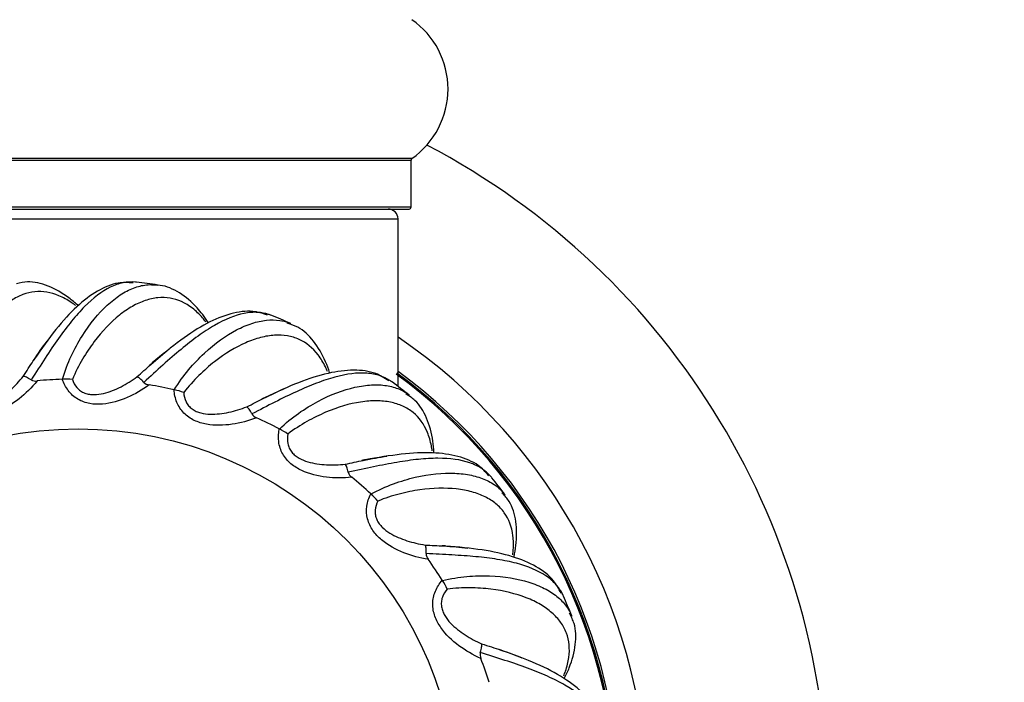
# Model space of a CAD drawing. Units: millimetres. Extents: x 0 to 1434, y 0 to 2129.
# Drawn here: x 1041 to 1090, y 1148 to 1181 of the extents above; entities that cross this region are included whole.
import ezdxf
from ezdxf import colors
from ezdxf.entities.mleader import LeaderData, LeaderLine
from ezdxf.math import Vec2, Vec3

# ---------------------------------------------------------------- set-up
doc = ezdxf.new("R2010")
doc.units = ezdxf.units.MM
doc.layers.add('DV1_Défaut', color=7, linetype='Continuous')
doc.layers.add('Défaut', color=7, linetype='Continuous')

# ---------------------------------------------------------------- blocks, each defined once
blk = doc.blocks.new('_DOT')
at = {"color": 0}
blk.add_line((0, 0), (-1, 0), dxfattribs=at)
at = {"color": 0, "const_width": 0.333}
blk.add_lwpolyline([(-0.1665, 0, 1), (0.1665, 0, 1)], format="xyb", close=True, dxfattribs=at)
blk = doc.blocks.new('SE')
at = {"layer": 'DV1_Défaut', "color": 7, "linetype": 'Continuous'}
for p, q in [((1060.776, 1173.996), (1027.391, 1173.996)), ((1027.434, 1173.914), (1060.734, 1173.914)), ((1060.734, 1171.567), (1060.734, 1173.914)), ((1060.734, 1171.567), (1027.434, 1171.567)), ((1027.534, 1171.467), (1060.634, 1171.467)), ((1028.084, 1170.967), (1060.084, 1170.967)), ((1060.084, 1162.591), (1060.084, 1170.967)), ((1043.294, 1162.952), (1043.307, 1162.953)), ((1048.881, 1162.425), (1048.895, 1162.422)), ((1054.142, 1160.469), (1054.154, 1160.462)), ((1058.717, 1157.218), (1058.728, 1157.209)), ((1062.296, 1152.894), (1062.303, 1152.882))]:
    blk.add_line(p, q, dxfattribs=at)
blk.add_circle((1044.084, 1141.467), 19, dxfattribs=at)
for centre, radius, start, end in [((1058.348, 1177.467), 4.236, 304.9821, 55.0179), ((1044.084, 1141.467), 37.5, 0, 62.2847), ((1060.834, 1173.914), 0.1, 124.9821, 180), ((1059.584, 1170.967), 0.5, 0, 90), ((1060.634, 1171.567), 0.1, 270, 0), ((1044.084, 1141.467), 26.5, 81.343, 83.6716), ((1044.084, 1141.467), 26.5, 66.3423, 68.6713), ((1044.084, 1141.467), 28.5, 0, 55.8471), ((1044.084, 1141.467), 26.942, 0, 53.8121), ((1044.084, 1141.467), 27, 0, 53.821), ((1044.084, 1141.467), 27.1, 0, 53.8142), ((1041.961, 1163.341), 0.478, 241.9589, 278.778), ((1044.084, 1141.467), 21.5, 92.1055, 95.47), ((1043.509, 1160.03), 2.93, 84.3436, 93.947), ((1047.695, 1163.145), 0.478, 226.9589, 263.778), ((1044.084, 1141.467), 21.5, 77.1055, 80.47), ((1044.084, 1141.467), 26.5, 51.3417, 53.671), ((1048.333, 1159.546), 2.93, 69.3436, 78.947), ((1053.183, 1161.472), 0.478, 211.9589, 248.778), ((1044.084, 1141.467), 21.5, 62.1055, 65.47), ((1052.868, 1157.83), 2.93, 54.3436, 63.947), ((1058.05, 1158.435), 0.478, 196.9589, 233.778), ((1044.084, 1141.467), 21.5, 47.1055, 50.47), ((1044.084, 1141.467), 26.5, 36.3411, 38.6707), ((1056.804, 1154.999), 2.93, 39.3436, 48.947), ((1061.966, 1154.242), 0.478, 181.9589, 218.778), ((1044.084, 1141.467), 21.5, 32.1055, 35.47), ((1059.873, 1151.246), 2.93, 24.3436, 33.947), ((1044.084, 1141.467), 26.5, 21.3405, 23.6704), ((1064.663, 1149.178), 0.478, 166.9589, 203.778), ((1044.084, 1141.467), 21.5, 17.1055, 20.47)]:
    blk.add_arc(centre, radius, start, end, dxfattribs=at)
for points, knots in [([(1044.067, 1166.652), (1043.921, 1166.784), (1043.444, 1167.179), (1042.623, 1167.646), (1041.692, 1167.885), (1041.2, 1167.774), (1040.998, 1167.726)], [0, 0, 0, 0, 0.153509, 0.499474, 0.824399, 1, 1, 1, 1]), ([(1047.003, 1167.805), (1046.987, 1167.807), (1046.97, 1167.809), (1046.749, 1167.828), (1046.541, 1167.816), (1046.12, 1167.729), (1045.906, 1167.655), (1045.267, 1167.344), (1044.843, 1167.021), (1044.194, 1166.368), (1043.977, 1166.124), (1043.545, 1165.592), (1043.328, 1165.303), (1042.89, 1164.685), (1042.667, 1164.354), (1042.21, 1163.657), (1041.978, 1163.294), (1041.736, 1162.919)], [0, 0, 0, 0, 0.009934, 0.009934, 0.133692, 0.133692, 0.25745, 0.25745, 0.504967, 0.504967, 0.628725, 0.628725, 0.752483, 0.752483, 0.876242, 0.876242, 1, 1, 1, 1]), ([(1046.833, 1167.772), (1046.561, 1167.787), (1045.994, 1167.809), (1045.019, 1167.392), (1043.998, 1166.616), (1042.966, 1165.475), (1042.23, 1164.448), (1041.835, 1163.871), (1041.797, 1163.817)], [0, 0, 0, 0, 0.135418, 0.330878, 0.53692, 0.755736, 0.980159, 1, 1, 1, 1]), ([(1043.307, 1162.953), (1043.426, 1163.365), (1043.575, 1163.748), (1043.906, 1164.466), (1044.089, 1164.802), (1044.673, 1165.735), (1045.095, 1166.245), (1045.753, 1166.851), (1045.975, 1167.024), (1046.416, 1167.31), (1046.635, 1167.424), (1047.072, 1167.593), (1047.291, 1167.648), (1047.62, 1167.686), (1047.735, 1167.691), (1047.847, 1167.686)], [0, 0, 0, 0, 0.1325935, 0.1325935, 0.2651871, 0.2651871, 0.5303741, 0.5303741, 0.6629677, 0.6629677, 0.7955612, 0.7955612, 0.9281548, 0.9281548, 1, 1, 1, 1]), ([(1050.585, 1165.797), (1050.411, 1166.067), (1049.976, 1166.648), (1049.2, 1167.299), (1048.381, 1167.673), (1047.929, 1167.653), (1047.778, 1167.645)], [0, 0, 0, 0, 0.240199, 0.569571, 0.877482, 1, 1, 1, 1]), ([(1043.947, 1166.648), (1043.88, 1166.699), (1043.812, 1166.747), (1043.54, 1166.929), (1043.334, 1167.042), (1042.717, 1167.301), (1042.314, 1167.367), (1041.716, 1167.308), (1041.517, 1167.261), (1041.125, 1167.115), (1040.934, 1167.016), (1040.561, 1166.767), (1040.379, 1166.618), (1040.026, 1166.269), (1039.853, 1166.068), (1039.36, 1165.396), (1039.065, 1164.863), (1038.691, 1163.934), (1038.577, 1163.601), (1038.384, 1162.897), (1038.303, 1162.528), (1038.248, 1162.14)], [0, 0, 0, 0, 0.029268, 0.029268, 0.117516, 0.117516, 0.294013, 0.294013, 0.382261, 0.382261, 0.47051, 0.47051, 0.558758, 0.558758, 0.647006, 0.647006, 0.823503, 0.823503, 0.911752, 0.911752, 1, 1, 1, 1]), ([(1050.469, 1165.825), (1050.417, 1165.892), (1050.364, 1165.956), (1050.149, 1166.202), (1049.979, 1166.364), (1049.45, 1166.774), (1049.078, 1166.942), (1048.485, 1167.04), (1048.281, 1167.046), (1047.864, 1167.006), (1047.654, 1166.96), (1047.229, 1166.817), (1047.015, 1166.72), (1046.583, 1166.474), (1046.365, 1166.325), (1045.714, 1165.804), (1045.292, 1165.365), (1044.69, 1164.564), (1044.494, 1164.272), (1044.124, 1163.642), (1043.951, 1163.306), (1043.798, 1162.946)], [0, 0, 0, 0, 0.029268, 0.029268, 0.117516, 0.117516, 0.294013, 0.294013, 0.382261, 0.382261, 0.47051, 0.47051, 0.558758, 0.558758, 0.647006, 0.647006, 0.823503, 0.823503, 0.911752, 0.911752, 1, 1, 1, 1]), ([(1053.599, 1166.196), (1053.428, 1166.25), (1053.249, 1166.283), (1052.848, 1166.307), (1052.621, 1166.291), (1051.924, 1166.156), (1051.432, 1165.954), (1050.635, 1165.491), (1050.362, 1165.311), (1049.807, 1164.909), (1049.523, 1164.687), (1048.94, 1164.203), (1048.639, 1163.941), (1048.017, 1163.386), (1047.699, 1163.095), (1047.369, 1162.796)], [0, 0, 0, 0, 0.110578, 0.110578, 0.237638, 0.237638, 0.491759, 0.491759, 0.618819, 0.618819, 0.745879, 0.745879, 0.87294, 0.87294, 1, 1, 1, 1]), ([(1053.548, 1166.164), (1053.288, 1166.249), (1052.746, 1166.417), (1051.697, 1166.266), (1050.51, 1165.781), (1049.218, 1164.946), (1048.241, 1164.145), (1047.71, 1163.69), (1047.66, 1163.647)], [0, 0, 0, 0, 0.135418, 0.330878, 0.53692, 0.755736, 0.980159, 1, 1, 1, 1]), ([(1048.895, 1162.422), (1049.116, 1162.789), (1049.359, 1163.121), (1049.865, 1163.729), (1050.129, 1164.005), (1050.934, 1164.756), (1051.474, 1165.138), (1052.266, 1165.554), (1052.525, 1165.664), (1053.025, 1165.826), (1053.266, 1165.879), (1053.732, 1165.929), (1053.958, 1165.926), (1054.319, 1165.872), (1054.461, 1165.837), (1054.597, 1165.788)], [0, 0, 0, 0, 0.129916, 0.129916, 0.259832, 0.259832, 0.519664, 0.519664, 0.64958, 0.64958, 0.779496, 0.779496, 0.909412, 0.909412, 1, 1, 1, 1]), ([(1053.721, 1166.152), (1053.705, 1166.158), (1053.69, 1166.164), (1053.649, 1166.179), (1053.624, 1166.187), (1053.599, 1166.196)], [0, 0, 0, 0, 0.382085, 0.382085, 1, 1, 1, 1]), ([(1056.662, 1163.286), (1056.601, 1163.473), (1056.385, 1164.054), (1055.908, 1164.869), (1055.222, 1165.542), (1054.741, 1165.691), (1054.541, 1165.751)], [0, 0, 0, 0, 0.153509, 0.499474, 0.824399, 1, 1, 1, 1]), ([(1056.556, 1163.342), (1056.523, 1163.42), (1056.488, 1163.496), (1056.344, 1163.789), (1056.222, 1163.99), (1055.817, 1164.523), (1055.501, 1164.781), (1054.954, 1165.029), (1054.758, 1165.089), (1054.346, 1165.158), (1054.13, 1165.167), (1053.683, 1165.139), (1053.451, 1165.101), (1052.971, 1164.975), (1052.721, 1164.888), (1051.957, 1164.552), (1051.436, 1164.238), (1050.647, 1163.62), (1050.382, 1163.388), (1049.862, 1162.876), (1049.608, 1162.596), (1049.367, 1162.288)], [0, 0, 0, 0, 0.029268, 0.029268, 0.117516, 0.117516, 0.294013, 0.294013, 0.382261, 0.382261, 0.47051, 0.47051, 0.558758, 0.558758, 0.647006, 0.647006, 0.823503, 0.823503, 0.911752, 0.911752, 1, 1, 1, 1]), ([(1038.248, 1162.14), (1038.338, 1162.007), (1038.446, 1161.89), (1038.646, 1161.755), (1038.716, 1161.719), (1038.867, 1161.664), (1038.945, 1161.646), (1039.104, 1161.628), (1039.185, 1161.629), (1039.343, 1161.645), (1039.42, 1161.661), (1039.65, 1161.723), (1039.796, 1161.787), (1040.211, 1162.01), (1040.464, 1162.204), (1040.927, 1162.624), (1041.14, 1162.852), (1041.339, 1163.095)], [0, 0, 0, 0, 0.125, 0.125, 0.1875, 0.1875, 0.25, 0.25, 0.3125, 0.3125, 0.375, 0.375, 0.5, 0.5, 0.75, 0.75, 1, 1, 1, 1]), ([(1041.736, 1162.919), (1041.649, 1162.975), (1041.568, 1163.02), (1041.432, 1163.08), (1041.376, 1163.096), (1041.339, 1163.095)], [0, 0, 0, 0, 0.5, 0.5, 1, 1, 1, 1]), ([(1043.798, 1162.946), (1043.85, 1162.794), (1043.924, 1162.653), (1044.082, 1162.471), (1044.141, 1162.418), (1044.272, 1162.326), (1044.343, 1162.288), (1044.492, 1162.23), (1044.57, 1162.21), (1044.727, 1162.185), (1044.806, 1162.179), (1045.044, 1162.181), (1045.202, 1162.204), (1045.66, 1162.312), (1045.954, 1162.434), (1046.51, 1162.72), (1046.775, 1162.885), (1047.03, 1163.069)], [0, 0, 0, 0, 0.125, 0.125, 0.1875, 0.1875, 0.25, 0.25, 0.3125, 0.3125, 0.375, 0.375, 0.5, 0.5, 0.75, 0.75, 1, 1, 1, 1]), ([(1047.369, 1162.796), (1047.299, 1162.873), (1047.232, 1162.937), (1047.116, 1163.03), (1047.066, 1163.06), (1047.03, 1163.069)], [0, 0, 0, 0, 0.5, 0.5, 1, 1, 1, 1]), ([(1059.675, 1162.89), (1059.524, 1162.987), (1059.36, 1163.065), (1058.979, 1163.193), (1058.755, 1163.235), (1058.047, 1163.285), (1057.519, 1163.218), (1056.63, 1162.977), (1056.32, 1162.873), (1055.679, 1162.629), (1055.348, 1162.488), (1054.659, 1162.171), (1054.3, 1161.996), (1053.556, 1161.621), (1053.173, 1161.422), (1052.777, 1161.219)], [0, 0, 0, 0, 0.110578, 0.110578, 0.237638, 0.237638, 0.491759, 0.491759, 0.618819, 0.618819, 0.745879, 0.745879, 0.87294, 0.87294, 1, 1, 1, 1]), ([(1059.618, 1162.873), (1059.389, 1163.022), (1058.909, 1163.324), (1057.856, 1163.451), (1056.584, 1163.29), (1055.12, 1162.817), (1053.969, 1162.296), (1053.338, 1161.994), (1053.279, 1161.966)], [0, 0, 0, 0, 0.135418, 0.330878, 0.53692, 0.755736, 0.980159, 1, 1, 1, 1]), ([(1042.034, 1162.869), (1041.765, 1162.535), (1041.467, 1162.235), (1040.803, 1161.71), (1040.432, 1161.481), (1039.827, 1161.264), (1039.617, 1161.213), (1039.194, 1161.179), (1038.975, 1161.195), (1038.563, 1161.311), (1038.367, 1161.412), (1038.028, 1161.674), (1037.881, 1161.836), (1037.76, 1162.016)], [0, 0, 0, 0, 0.25, 0.25, 0.5, 0.5, 0.625, 0.625, 0.75, 0.75, 0.875, 0.875, 1, 1, 1, 1]), ([(1047.643, 1162.67), (1047.297, 1162.417), (1046.931, 1162.205), (1046.154, 1161.869), (1045.737, 1161.744), (1045.096, 1161.691), (1044.88, 1161.697), (1044.463, 1161.772), (1044.255, 1161.845), (1043.887, 1162.064), (1043.724, 1162.212), (1043.464, 1162.553), (1043.365, 1162.748), (1043.294, 1162.952)], [0, 0, 0, 0, 0.25, 0.25, 0.5, 0.5, 0.625, 0.625, 0.75, 0.75, 0.875, 0.875, 1, 1, 1, 1]), ([(1054.154, 1160.462), (1054.463, 1160.76), (1054.784, 1161.017), (1055.43, 1161.474), (1055.756, 1161.673), (1056.728, 1162.189), (1057.349, 1162.419), (1058.222, 1162.615), (1058.5, 1162.654), (1059.025, 1162.682), (1059.272, 1162.67), (1059.735, 1162.598), (1059.952, 1162.537), (1060.287, 1162.392), (1060.415, 1162.32), (1060.533, 1162.238)], [0, 0, 0, 0, 0.1299159, 0.1299159, 0.2598319, 0.2598319, 0.5196638, 0.5196638, 0.6495797, 0.6495797, 0.7794957, 0.7794957, 0.9094116, 0.9094116, 1, 1, 1, 1]), ([(1059.781, 1162.817), (1059.768, 1162.827), (1059.755, 1162.836), (1059.719, 1162.861), (1059.697, 1162.876), (1059.675, 1162.89)], [0, 0, 0, 0, 0.381932, 0.381932, 1, 1, 1, 1]), ([(1053.01, 1161.026), (1052.61, 1160.872), (1052.201, 1160.761), (1051.364, 1160.638), (1050.929, 1160.625), (1050.296, 1160.74), (1050.089, 1160.801), (1049.705, 1160.982), (1049.523, 1161.106), (1049.225, 1161.413), (1049.105, 1161.598), (1048.943, 1161.994), (1048.897, 1162.209), (1048.881, 1162.425)], [0, 0, 0, 0, 0.25, 0.25, 0.5, 0.5, 0.625, 0.625, 0.75, 0.75, 0.875, 0.875, 1, 1, 1, 1]), ([(1049.367, 1162.288), (1049.378, 1162.128), (1049.413, 1161.972), (1049.518, 1161.756), (1049.561, 1161.689), (1049.664, 1161.566), (1049.723, 1161.511), (1049.852, 1161.417), (1049.922, 1161.377), (1050.067, 1161.312), (1050.142, 1161.287), (1050.372, 1161.226), (1050.531, 1161.208), (1051.002, 1161.194), (1051.317, 1161.236), (1051.928, 1161.367), (1052.227, 1161.459), (1052.521, 1161.57)], [0, 0, 0, 0, 0.125, 0.125, 0.1875, 0.1875, 0.25, 0.25, 0.3125, 0.3125, 0.375, 0.375, 0.5, 0.5, 0.75, 0.75, 1, 1, 1, 1]), ([(1061.881, 1159.287), (1061.87, 1159.483), (1061.812, 1160.101), (1061.562, 1161.011), (1061.073, 1161.839), (1060.647, 1162.108), (1060.47, 1162.217)], [0, 0, 0, 0, 0.153509, 0.499474, 0.824399, 1, 1, 1, 1]), ([(1052.777, 1161.219), (1052.73, 1161.311), (1052.682, 1161.39), (1052.594, 1161.511), (1052.553, 1161.552), (1052.521, 1161.57)], [0, 0, 0, 0, 0.5, 0.5, 1, 1, 1, 1]), ([(1061.793, 1159.369), (1061.781, 1159.452), (1061.767, 1159.534), (1061.704, 1159.855), (1061.638, 1160.081), (1061.385, 1160.7), (1061.146, 1161.032), (1060.682, 1161.413), (1060.508, 1161.521), (1060.128, 1161.694), (1059.922, 1161.759), (1059.483, 1161.848), (1059.249, 1161.871), (1058.752, 1161.874), (1058.488, 1161.854), (1057.664, 1161.728), (1057.079, 1161.559), (1056.157, 1161.166), (1055.841, 1161.011), (1055.207, 1160.651), (1054.889, 1160.446), (1054.576, 1160.211)], [0, 0, 0, 0, 0.029268, 0.029268, 0.117516, 0.117516, 0.294013, 0.294013, 0.382261, 0.382261, 0.47051, 0.47051, 0.558758, 0.558758, 0.647006, 0.647006, 0.823503, 0.823503, 0.911752, 0.911752, 1, 1, 1, 1]), ([(1057.768, 1158.049), (1057.342, 1158.004), (1056.918, 1158.003), (1056.078, 1158.101), (1055.654, 1158.201), (1055.073, 1158.475), (1054.888, 1158.588), (1054.565, 1158.862), (1054.421, 1159.029), (1054.212, 1159.402), (1054.144, 1159.612), (1054.09, 1160.037), (1054.101, 1160.256), (1054.142, 1160.469)], [0, 0, 0, 0, 0.25, 0.25, 0.5, 0.5, 0.625, 0.625, 0.75, 0.75, 0.875, 0.875, 1, 1, 1, 1]), ([(1054.576, 1160.211), (1054.545, 1160.054), (1054.539, 1159.894), (1054.585, 1159.658), (1054.609, 1159.582), (1054.676, 1159.437), (1054.719, 1159.368), (1054.819, 1159.244), (1054.876, 1159.188), (1055, 1159.087), (1055.065, 1159.043), (1055.272, 1158.925), (1055.421, 1158.867), (1055.872, 1158.731), (1056.187, 1158.69), (1056.812, 1158.659), (1057.124, 1158.67), (1057.436, 1158.701)], [0, 0, 0, 0, 0.125, 0.125, 0.1875, 0.1875, 0.25, 0.25, 0.3125, 0.3125, 0.375, 0.375, 0.5, 0.5, 0.75, 0.75, 1, 1, 1, 1]), ([(1064.629, 1158.123), (1064.446, 1158.326), (1064.061, 1158.743), (1063.077, 1159.137), (1061.807, 1159.311), (1060.27, 1159.233), (1059.023, 1159.027), (1058.336, 1158.899), (1058.271, 1158.887)], [0, 0, 0, 0, 0.135418, 0.330878, 0.53692, 0.755736, 0.980159, 1, 1, 1, 1]), ([(1057.593, 1158.296), (1057.571, 1158.397), (1057.545, 1158.486), (1057.492, 1158.625), (1057.463, 1158.676), (1057.436, 1158.701)], [0, 0, 0, 0, 0.5, 0.5, 1, 1, 1, 1]), ([(1064.688, 1158.125), (1064.568, 1158.258), (1064.43, 1158.376), (1064.094, 1158.597), (1063.89, 1158.696), (1063.218, 1158.928), (1062.691, 1158.999), (1061.77, 1158.997), (1061.443, 1158.977), (1060.762, 1158.907), (1060.405, 1158.856), (1059.657, 1158.729), (1059.266, 1158.652), (1058.45, 1158.482), (1058.029, 1158.39), (1057.593, 1158.296)], [0, 0, 0, 0, 0.110578, 0.110578, 0.237638, 0.237638, 0.491759, 0.491759, 0.618819, 0.618819, 0.745879, 0.745879, 0.87294, 0.87294, 1, 1, 1, 1]), ([(1058.728, 1157.209), (1059.103, 1157.417), (1059.479, 1157.582), (1060.221, 1157.855), (1060.588, 1157.963), (1061.661, 1158.211), (1062.319, 1158.272), (1063.214, 1158.235), (1063.493, 1158.201), (1064.007, 1158.092), (1064.242, 1158.017), (1064.671, 1157.827), (1064.865, 1157.712), (1065.151, 1157.485), (1065.256, 1157.383), (1065.349, 1157.273)], [0, 0, 0, 0, 0.1299159, 0.1299159, 0.2598319, 0.2598319, 0.5196638, 0.5196638, 0.6495797, 0.6495797, 0.7794957, 0.7794957, 0.9094116, 0.9094116, 1, 1, 1, 1]), ([(1064.772, 1158.026), (1064.762, 1158.039), (1064.752, 1158.052), (1064.724, 1158.085), (1064.706, 1158.105), (1064.688, 1158.125)], [0, 0, 0, 0, 0.381781, 0.381781, 1, 1, 1, 1]), ([(1061.594, 1153.943), (1061.17, 1154.009), (1060.761, 1154.117), (1059.975, 1154.429), (1059.591, 1154.636), (1059.1, 1155.051), (1058.951, 1155.208), (1058.71, 1155.557), (1058.614, 1155.755), (1058.509, 1156.17), (1058.498, 1156.39), (1058.556, 1156.815), (1058.623, 1157.023), (1058.717, 1157.218)], [0, 0, 0, 0, 0.25, 0.25, 0.5, 0.5, 0.625, 0.625, 0.75, 0.75, 0.875, 0.875, 1, 1, 1, 1]), ([(1065.823, 1154.175), (1065.833, 1154.259), (1065.841, 1154.342), (1065.863, 1154.668), (1065.857, 1154.903), (1065.773, 1155.567), (1065.629, 1155.949), (1065.279, 1156.437), (1065.139, 1156.586), (1064.816, 1156.853), (1064.635, 1156.969), (1064.233, 1157.167), (1064.013, 1157.25), (1063.534, 1157.382), (1063.274, 1157.431), (1062.445, 1157.523), (1061.836, 1157.511), (1060.845, 1157.37), (1060.499, 1157.302), (1059.793, 1157.118), (1059.433, 1157.003), (1059.069, 1156.857)], [0, 0, 0, 0, 0.029268, 0.029268, 0.117516, 0.117516, 0.294013, 0.294013, 0.382261, 0.382261, 0.47051, 0.47051, 0.558758, 0.558758, 0.647006, 0.647006, 0.823503, 0.823503, 0.911752, 0.911752, 1, 1, 1, 1]), ([(1065.886, 1154.074), (1065.927, 1154.266), (1066.031, 1154.877), (1066.025, 1155.821), (1065.767, 1156.747), (1065.425, 1157.117), (1065.282, 1157.268)], [0, 0, 0, 0, 0.153509, 0.499474, 0.824399, 1, 1, 1, 1]), ([(1059.069, 1156.857), (1058.999, 1156.713), (1058.952, 1156.56), (1058.935, 1156.32), (1058.939, 1156.241), (1058.966, 1156.083), (1058.99, 1156.006), (1059.054, 1155.86), (1059.095, 1155.79), (1059.188, 1155.661), (1059.24, 1155.602), (1059.409, 1155.435), (1059.538, 1155.34), (1059.938, 1155.092), (1060.233, 1154.97), (1060.828, 1154.779), (1061.132, 1154.708), (1061.442, 1154.658)], [0, 0, 0, 0, 0.125, 0.125, 0.1875, 0.1875, 0.25, 0.25, 0.3125, 0.3125, 0.375, 0.375, 0.5, 0.5, 0.75, 0.75, 1, 1, 1, 1]), ([(1061.488, 1154.226), (1061.493, 1154.329), (1061.492, 1154.422), (1061.476, 1154.57), (1061.461, 1154.626), (1061.442, 1154.658)], [0, 0, 0, 0, 0.5, 0.5, 1, 1, 1, 1]), ([(1068.24, 1152.238), (1068.116, 1152.482), (1067.851, 1152.983), (1067.003, 1153.619), (1065.821, 1154.115), (1064.317, 1154.439), (1063.059, 1154.563), (1062.362, 1154.617), (1062.296, 1154.622)], [0, 0, 0, 0, 0.135418, 0.330878, 0.53692, 0.755736, 0.980159, 1, 1, 1, 1]), ([(1068.298, 1152.225), (1068.216, 1152.384), (1068.113, 1152.533), (1067.846, 1152.834), (1067.674, 1152.983), (1067.085, 1153.38), (1066.594, 1153.586), (1065.704, 1153.822), (1065.384, 1153.887), (1064.707, 1153.996), (1064.349, 1154.039), (1063.594, 1154.11), (1063.196, 1154.137), (1062.364, 1154.184), (1061.933, 1154.204), (1061.488, 1154.226)], [0, 0, 0, 0, 0.110578, 0.110578, 0.237638, 0.237638, 0.491759, 0.491759, 0.618819, 0.618819, 0.745879, 0.745879, 0.87294, 0.87294, 1, 1, 1, 1]), ([(1062.303, 1152.882), (1062.72, 1152.986), (1063.126, 1153.048), (1063.913, 1153.12), (1064.295, 1153.129), (1065.396, 1153.091), (1066.048, 1152.98), (1066.902, 1152.713), (1067.163, 1152.607), (1067.631, 1152.369), (1067.839, 1152.235), (1068.204, 1151.942), (1068.361, 1151.78), (1068.579, 1151.486), (1068.654, 1151.361), (1068.715, 1151.23)], [0, 0, 0, 0, 0.129916, 0.129916, 0.259832, 0.259832, 0.519664, 0.519664, 0.64958, 0.64958, 0.779496, 0.779496, 0.909412, 0.909412, 1, 1, 1, 1]), ([(1064.226, 1148.986), (1063.834, 1149.159), (1063.467, 1149.37), (1062.788, 1149.875), (1062.471, 1150.174), (1062.105, 1150.702), (1062.001, 1150.892), (1061.858, 1151.291), (1061.817, 1151.508), (1061.823, 1151.935), (1061.869, 1152.151), (1062.035, 1152.546), (1062.154, 1152.73), (1062.296, 1152.894)], [0, 0, 0, 0, 0.25, 0.25, 0.5, 0.5, 0.625, 0.625, 0.75, 0.75, 0.875, 0.875, 1, 1, 1, 1]), ([(1062.542, 1152.454), (1062.437, 1152.333), (1062.352, 1152.198), (1062.273, 1151.97), (1062.256, 1151.893), (1062.242, 1151.733), (1062.245, 1151.652), (1062.269, 1151.495), (1062.291, 1151.417), (1062.347, 1151.268), (1062.382, 1151.197), (1062.502, 1150.992), (1062.602, 1150.867), (1062.925, 1150.524), (1063.177, 1150.33), (1063.703, 1149.991), (1063.978, 1149.845), (1064.265, 1149.716)], [0, 0, 0, 0, 0.125, 0.125, 0.1875, 0.1875, 0.25, 0.25, 0.3125, 0.3125, 0.375, 0.375, 0.5, 0.5, 0.75, 0.75, 1, 1, 1, 1]), ([(1068.369, 1148.108), (1068.401, 1148.189), (1068.431, 1148.269), (1068.537, 1148.582), (1068.593, 1148.81), (1068.684, 1149.473), (1068.643, 1149.879), (1068.431, 1150.441), (1068.335, 1150.622), (1068.092, 1150.962), (1067.947, 1151.121), (1067.61, 1151.417), (1067.419, 1151.554), (1066.991, 1151.806), (1066.752, 1151.92), (1065.975, 1152.223), (1065.384, 1152.369), (1064.39, 1152.49), (1064.038, 1152.514), (1063.308, 1152.519), (1062.931, 1152.501), (1062.542, 1152.454)], [0, 0, 0, 0, 0.030161, 0.030161, 0.118328, 0.118328, 0.294663, 0.294663, 0.38283, 0.38283, 0.470997, 0.470997, 0.559164, 0.559164, 0.647331, 0.647331, 0.823666, 0.823666, 0.911833, 0.911833, 1, 1, 1, 1]), ([(1068.353, 1152.108), (1068.347, 1152.123), (1068.34, 1152.138), (1068.322, 1152.177), (1068.31, 1152.201), (1068.298, 1152.225)], [0, 0, 0, 0, 0.381633, 0.381633, 1, 1, 1, 1]), ([(1068.397, 1147.982), (1068.49, 1148.163), (1068.752, 1148.733), (1068.992, 1149.653), (1068.983, 1150.614), (1068.749, 1151.06), (1068.65, 1151.243)], [0, 0, 0, 0, 0.158247, 0.502276, 0.825382, 1, 1, 1, 1]), ([(1064.198, 1149.286), (1064.229, 1149.385), (1064.251, 1149.475), (1064.274, 1149.622), (1064.275, 1149.68), (1064.265, 1149.716)], [0, 0, 0, 0, 0.5, 0.5, 1, 1, 1, 1]), ([(1070.224, 1145.72), (1070.187, 1145.851), (1070.138, 1145.979), (1069.979, 1146.297), (1069.851, 1146.485), (1069.385, 1147.021), (1068.964, 1147.347), (1068.165, 1147.805), (1067.873, 1147.951), (1067.247, 1148.231), (1066.913, 1148.366), (1066.202, 1148.629), (1065.824, 1148.759), (1065.033, 1149.02), (1064.622, 1149.15), (1064.198, 1149.286)], [0, 0, 0, 0, 0.085494, 0.085494, 0.216138, 0.216138, 0.477425, 0.477425, 0.608069, 0.608069, 0.738713, 0.738713, 0.869356, 0.869356, 1, 1, 1, 1]), ([(1070.17, 1145.785), (1070.086, 1146.069), (1069.909, 1146.629), (1069.176, 1147.45), (1068.096, 1148.212), (1066.718, 1148.868), (1065.708, 1149.231), (1065.158, 1149.424)], [0, 0, 0, 0, 0.152942, 0.357, 0.575769, 0.80571, 1, 1, 1, 1])]:
    blk.add_open_spline(points, degree=3, knots=knots, dxfattribs=at)
for points in [[(1047.847, 1167.686), (1047.926, 1167.683), (1048.003, 1167.675), (1048.08, 1167.664)], [(1054.597, 1165.788), (1054.64, 1165.772), (1054.682, 1165.755), (1054.724, 1165.736)], [(1041.843, 1163.872), (1042.076, 1164.223), (1042.305, 1164.553), (1042.534, 1164.86)], [(1047.718, 1163.689), (1048.034, 1163.967), (1048.34, 1164.227), (1048.641, 1164.464)], [(1041.339, 1163.095), (1041.51, 1163.364), (1041.677, 1163.623), (1041.843, 1163.872)], [(1047.03, 1163.069), (1047.265, 1163.284), (1047.494, 1163.491), (1047.718, 1163.689)], [(1053.346, 1161.991), (1053.723, 1162.178), (1054.086, 1162.349), (1054.438, 1162.501)], [(1052.521, 1161.57), (1052.803, 1161.717), (1053.078, 1161.858), (1053.346, 1161.991)], [(1060.533, 1162.238), (1060.571, 1162.212), (1060.608, 1162.184), (1060.643, 1162.155)], [(1058.342, 1158.894), (1058.755, 1158.977), (1059.15, 1159.049), (1059.53, 1159.104)], [(1057.436, 1158.701), (1057.747, 1158.77), (1058.049, 1158.835), (1058.342, 1158.894)], [(1065.349, 1157.273), (1065.378, 1157.237), (1065.407, 1157.201), (1065.434, 1157.164)], [(1061.442, 1154.658), (1061.76, 1154.644), (1062.069, 1154.629), (1062.367, 1154.61)], [(1062.367, 1154.61), (1062.787, 1154.584), (1063.187, 1154.55), (1063.568, 1154.506)], [(1068.715, 1151.23), (1068.734, 1151.189), (1068.752, 1151.146), (1068.769, 1151.104)], [(1064.265, 1149.716), (1064.599, 1149.611), (1064.92, 1149.507), (1065.229, 1149.402)], [(1065.229, 1149.402), (1065.598, 1149.277), (1065.948, 1149.15), (1066.279, 1149.018)]]:
    blk.add_open_spline(points, degree=3, dxfattribs=at)

msp = doc.modelspace()

# ---------------------------------------------------------------- block references
at = {"layer": 'Défaut'}
msp.add_blockref('SE', (0, 0), dxfattribs=at)

# ---------------------------------------------------------------- leaders
at = {"layer": 'Défaut', "color": 7, "linetype": 'Continuous'}
ml = msp.add_multileader_mtext('Standard', dxfattribs=at)
ml.set_content('{\\pxsm0.9;\\fSolid Edge ISO|b1||i0||c0|p34;\\W1.;05/11/2020\\P}', color=256)
ml.set_leader_properties()
ml.set_arrow_properties(name='DOT')
ml.build(insert=Vec2(0, 0))
ml.multileader.update_dxf_attribs({"leader_type": 0, "dogleg_length": 0, "arrow_head_size": 12})
ctx = ml.context
ctx.base_point, ctx.char_height, ctx.arrow_head_size, ctx.landing_gap_size = Vec3(1102.788, 2122.108), 12, 12, 4.2
notes = []
notes.append((ctx, [(0, (0, 0, 0), (0, 0), (1, 0), 1, [])]))
ctx.mtext.insert = Vec3(1104.788, 2128.228)
for ctx, leaders in notes:
    for number, flags, end, landing, length, lines in leaders:
        leader = LeaderData()
        leader.index, (leader.has_last_leader_line, leader.has_dogleg_vector, leader.attachment_direction) = number, flags
        leader.last_leader_point, leader.dogleg_vector, leader.dogleg_length = Vec3(end), Vec3(landing), length
        for number, points, colour, breaks in lines:
            line = LeaderLine()
            line.index, line.vertices, line.color, line.breaks = number, Vec3.list(points), colors.encode_raw_color(colour), breaks
            leader.lines.append(line)
        ctx.leaders.append(leader)

doc.saveas('drawing.dxf')
